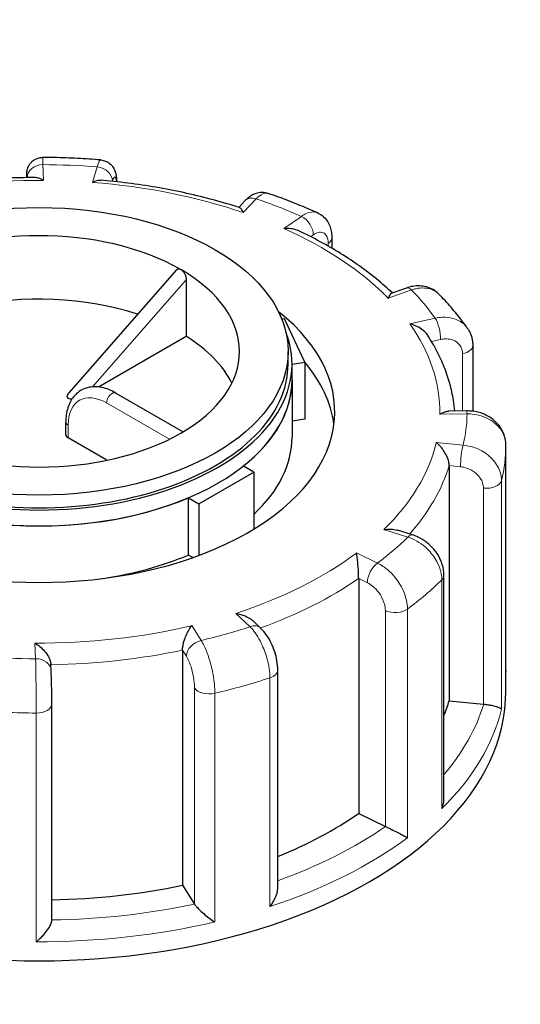
# Model space of a CAD drawing. Units: millimetres. Extents: x 0 to 14700, y 0 to 10395.
# Drawn here: x 3304 to 3368, y 4755 to 4882 of the extents above; entities that cross this region are included whole.
import ezdxf

# ---------------------------------------------------------------- set-up
doc = ezdxf.new("R2010")
doc.units = ezdxf.units.MM
doc.header["$LTSCALE"] = 35
doc.layers.add('Sichtbar (ISO)', color=7, linetype='Continuous', lineweight=25)
doc.layers.add('Tangential', color=7, linetype='Continuous', lineweight=9, true_color=0xbfbfbf)

msp = doc.modelspace()

# ---------------------------------------------------------------- linework, layer by layer
at = {"layer": 'Sichtbar (ISO)'}
for p, q in [((3332.54, 4858.35), (3331.75, 4857.51)), ((3343.71, 4853.6), (3343.71, 4852.26)), ((3323.73, 4849.48), (3309.89, 4833.69)), ((3325, 4848.2), (3325, 4840.94)), ((3353.29, 4847.15), (3351.42, 4846.49)), ((3337.64, 4843.2), (3337.28, 4843.15)), ((3340.23, 4837.63), (3337.64, 4843.2)), ((3325, 4840.94), (3313.72, 4834.43)), ((3361.83, 4839.77), (3361.83, 4831.31)), ((3338.09, 4837.38), (3338.09, 4839.01)), ((3338.59, 4837.38), (3340.23, 4837.63)), ((3338.59, 4835.34), (3338.59, 4837.38)), ((3340.23, 4837.63), (3340.23, 4830.28)), ((3338.59, 4835.34), (3338.59, 4827.99)), ((3315.96, 4833.65), (3324.59, 4828.67)), ((3361.06, 4831.35), (3358.75, 4831.31)), ((3309.51, 4828.29), (3309.51, 4829.93)), ((3340.23, 4830.28), (3338.59, 4830.03)), ((3314.78, 4825.01), (3309.81, 4827.89)), ((3366.09, 4797.57), (3366.09, 4826.95)), ((3326.6, 4819.41), (3333.67, 4823.5)), ((3333.67, 4823.5), (3332.34, 4824.27)), ((3333.67, 4823.5), (3333.67, 4816.16)), ((3358.8, 4824.33), (3358.8, 4794.12)), ((3325.27, 4820.18), (3326.6, 4819.41)), ((3325.27, 4812.84), (3325.27, 4820.18)), ((3326.6, 4819.41), (3326.6, 4812.78)), ((3354.09, 4815.42), (3352.14, 4816.03)), ((3325.84, 4812.51), (3325.27, 4812.84)), ((3347.16, 4809.82), (3347.16, 4779.61)), ((3358.13, 4781.66), (3358.13, 4810.24)), ((3334.56, 4803.45), (3333.58, 4804.36)), ((3324.51, 4800.62), (3324.51, 4770.41)), ((3307.63, 4797.96), (3307.58, 4798.81)), ((3336.76, 4770.07), (3336.76, 4798.06)), ((3366.09, 4795.33), (3366.09, 4797.78)), ((3307.71, 4765.92), (3307.71, 4793.69)), ((3358.8, 4794.12), (3363.2, 4793.68)), ((3347.16, 4779.61), (3350.59, 4777.96)), ((3324.51, 4770.41), (3326.05, 4767.99))]:
    msp.add_line(p, q, dxfattribs=at)
msp.add_ellipse((3306.09, 4839.01), major_axis=(32, 0), ratio=0.57735, dxfattribs=at)
for centre, major_axis, ratio, start_param, end_param in [((3306.09, 4839.01), (-25.75, 0), 0.57735, 3.932008, 5.497787), ((3325.9, 4850.45), (-1.74, -0.8), 0.359911, 0.119311, 0.378422), ((3306.09, 4839.01), (25.75, 0), 0.57735, 5.497787, 7.063566), ((3306.09, 4830.85), (-25.75, 0), 0.57735, 4.198915, 5.081426), ((3306.09, 4831.25), (-38, 0), 0.57735, 5.654462, 10.053502), ((3306.09, 4837.38), (-32.5, 0), 0.57735, 6.062466, 9.645497), ((3306.09, 4830.85), (25.75, 0), 0.57735, 0.278178, 0.746553), ((3306.09, 4837.38), (-32, 0), 0.57735, 0, 3.141593), ((3306.09, 4827.99), (38, 0), 0.57735, 0.074501, 0.454901), ((3306.09, 4835.34), (32.5, 0), 0.57735, 3.141593, 6.283185), ((3306.09, 4835.34), (32.5, 0), 0.57735, 5.652247, 6.283185), ((3311.42, 4833.92), (-1.74, -0.8), 0.359911, 5.603308, 7.007875), ((3306.09, 4839.01), (25.75, 0), 0.57735, 3.932008, 5.497787), ((3310.51, 4828.29), (-1, 0), 0.57735, 0, 0.785398), ((3306.09, 4827.99), (32.5, 0), 0.57735, 5.725586, 6.283185), ((3306.09, 4835.34), (-32.5, 0), 0.57735, 1.463457, 2.201735), ((3306.09, 4827.99), (-32.5, 0), 0.57735, 1.826394, 2.201735), ((3306.09, 4795.33), (-60, 0), 0.57735, 0, 3.141593), ((3306.09, 4799.41), (53.5, 0), 0.57735, 6.048785, 6.110991), ((3363.55, 4794.81), (2, 0), 0.57735, 4.540195, 4.557442), ((3306.09, 4799.41), (53.5, 0), 0.57735, 5.322832, 5.587393), ((3351.87, 4778.84), (2, 0), 0.57735, 4.016596, 4.033844), ((3306.09, 4799.41), (53.5, 0), 0.57735, 4.742622, 5.063794), ((3327.92, 4768.39), (-2, 0), 0.57735, 0.351405, 0.368652)]:
    msp.add_ellipse(centre, major_axis=major_axis, ratio=ratio, start_param=start_param, end_param=end_param, dxfattribs=at)
for points, knots in [([(3304.48, 4861.34), (3304.48, 4861.39), (3304.48, 4861.44), (3304.49, 4861.6), (3304.49, 4861.7), (3304.5, 4861.88), (3304.5, 4861.96), (3304.51, 4862.11), (3304.52, 4862.16), (3304.54, 4862.29), (3304.55, 4862.35), (3304.62, 4862.57), (3304.64, 4862.69), (3304.85, 4863.04), (3304.92, 4863.15), (3305.11, 4863.35), (3305.2, 4863.44), (3305.48, 4863.65), (3305.72, 4863.79), (3306.18, 4863.9), (3306.35, 4863.92), (3306.52, 4863.92)], [0.0914844, 0.0914844, 0.0914844, 0.0914844, 0.1146489, 0.1146489, 0.1719733, 0.1719733, 0.2292977, 0.2292977, 0.2496526, 0.2496526, 0.2644166, 0.2644166, 0.2755964, 0.2755964, 0.2792405, 0.2792405, 0.2815407, 0.2815407, 0.2848658, 0.2848658, 0.2866222, 0.2866222, 0.2866222, 0.2866222]), ([(3314, 4863.61), (3313.5, 4863.65), (3313.01, 4863.69), (3312.01, 4863.75), (3311.51, 4863.78), (3310.52, 4863.83), (3310.02, 4863.85), (3309.02, 4863.88), (3308.52, 4863.9), (3307.52, 4863.92), (3307.02, 4863.92), (3306.52, 4863.92)], [5.2212209, 5.2212209, 5.2212209, 5.2212209, 5.2471346, 5.2471346, 5.2730484, 5.2730484, 5.2989621, 5.2989621, 5.3248759, 5.3248759, 5.3507896, 5.3507896, 5.3507896, 5.3507896]), ([(3314, 4863.61), (3314.22, 4863.59), (3314.44, 4863.54), (3314.84, 4863.37), (3315.01, 4863.26), (3315.32, 4863.01), (3315.43, 4862.87), (3315.64, 4862.58), (3315.71, 4862.44), (3315.85, 4862.14), (3315.89, 4862), (3315.96, 4861.68), (3315.99, 4861.52), (3316.02, 4861.2), (3316.04, 4861.04), (3316.05, 4860.85), (3316.05, 4860.83), (3316.05, 4860.81)], [0.1860722, 0.1860722, 0.1860722, 0.1860722, 0.1997865, 0.1997865, 0.2146958, 0.2146958, 0.2336733, 0.2336733, 0.2600112, 0.2600112, 0.2998585, 0.2998585, 0.3569182, 0.3569182, 0.4139779, 0.4139779, 0.4210242, 0.4210242, 0.4210242, 0.4210242]), ([(3305.47, 4861.35), (3304.23, 4861.34), (3302.98, 4861.31), (3300.5, 4861.19), (3299.26, 4861.11), (3296.8, 4860.89), (3295.58, 4860.75), (3293.15, 4860.43), (3291.94, 4860.24), (3289.56, 4859.83), (3288.38, 4859.59), (3287.21, 4859.33)], [5.369997, 5.369997, 5.369997, 5.369997, 5.4409179, 5.4409179, 5.5118388, 5.5118388, 5.5827597, 5.5827597, 5.6536806, 5.6536806, 5.7246015, 5.7246015, 5.7246015, 5.7246015]), ([(3306.66, 4860.99), (3306.66, 4860.99), (3306.65, 4860.99), (3306.43, 4861.11), (3306.22, 4861.21), (3305.82, 4861.32), (3305.64, 4861.35), (3305.47, 4861.35)], [-0.7717538, -0.7717538, -0.7717538, -0.7717538, -0.7708423, -0.7708423, -0.6793693, -0.6793693, -0.6008918, -0.6008918, -0.6008918, -0.6008918]), ([(3314.29, 4860.98), (3314.1, 4861), (3313.89, 4860.99), (3313.44, 4860.91), (3313.19, 4860.83), (3312.95, 4860.73), (3312.94, 4860.72), (3312.94, 4860.72)], [-0.1714494, -0.1714494, -0.1714494, -0.1714494, -0.091473, -0.091473, 0, 0, 0.0009115, 0.0009115, 0.0009115, 0.0009115]), ([(3331.84, 4857.48), (3330.75, 4857.83), (3329.64, 4858.16), (3327.38, 4858.77), (3326.24, 4859.05), (3323.91, 4859.57), (3322.74, 4859.8), (3320.36, 4860.23), (3319.16, 4860.41), (3316.74, 4860.73), (3315.52, 4860.87), (3314.29, 4860.98)], [4.8484049, 4.8484049, 4.8484049, 4.8484049, 4.9190917, 4.9190917, 4.9897785, 4.9897785, 5.0604654, 5.0604654, 5.1311522, 5.1311522, 5.201839, 5.201839, 5.201839, 5.201839]), ([(3335.54, 4859.29), (3335.27, 4859.38), (3334.99, 4859.42), (3334.45, 4859.42), (3334.19, 4859.37), (3333.75, 4859.23), (3333.55, 4859.14), (3333.21, 4858.94), (3333.06, 4858.83), (3332.78, 4858.6), (3332.66, 4858.48), (3332.54, 4858.35), (3332.54, 4858.35), (3332.54, 4858.35)], [0.2652253, 0.2652253, 0.2652253, 0.2652253, 0.3059651, 0.3059651, 0.3471942, 0.3471942, 0.3884233, 0.3884233, 0.4296524, 0.4296524, 0.4708815, 0.4708815, 0.4713708, 0.4713708, 0.4713708, 0.4713708]), ([(3341.89, 4856.8), (3341.49, 4856.99), (3341.08, 4857.17), (3340.25, 4857.52), (3339.83, 4857.69), (3338.99, 4858.03), (3338.57, 4858.19), (3337.72, 4858.52), (3337.29, 4858.68), (3336.42, 4858.99), (3335.98, 4859.14), (3335.54, 4859.29)], [4.6974622, 4.6974622, 4.6974622, 4.6974622, 4.723429, 4.723429, 4.7493958, 4.7493958, 4.7753626, 4.7753626, 4.8013295, 4.8013295, 4.8272963, 4.8272963, 4.8272963, 4.8272963]), ([(3332.33, 4856.84), (3332.33, 4856.84), (3332.33, 4856.84), (3332.25, 4857.01), (3332.16, 4857.16), (3332.01, 4857.37), (3331.93, 4857.44), (3331.85, 4857.47), (3331.85, 4857.47), (3331.84, 4857.48)], [-0.7717538, -0.7717538, -0.7717538, -0.7717538, -0.7708423, -0.7708423, -0.6793693, -0.6793693, -0.5928787, -0.5928787, -0.5840382, -0.5840382, -0.5840382, -0.5840382]), ([(3341.89, 4856.8), (3342.17, 4856.68), (3342.42, 4856.51), (3342.86, 4856.12), (3343.03, 4855.9), (3343.32, 4855.44), (3343.42, 4855.21), (3343.58, 4854.74), (3343.63, 4854.51), (3343.7, 4854.05), (3343.71, 4853.82), (3343.71, 4853.6)], [0.2192148, 0.2192148, 0.2192148, 0.2192148, 0.269646, 0.269646, 0.3200772, 0.3200772, 0.3705084, 0.3705084, 0.4209396, 0.4209396, 0.4713708, 0.4713708, 0.4713708, 0.4713708]), ([(3339.47, 4854.49), (3339.4, 4854.52), (3339.33, 4854.55), (3339.01, 4854.67), (3338.74, 4854.73), (3338.16, 4854.81), (3337.86, 4854.82), (3337.55, 4854.8), (3337.55, 4854.8), (3337.55, 4854.8)], [-0.2015784, -0.2015784, -0.2015784, -0.2015784, -0.1779636, -0.1779636, -0.091473, -0.091473, 0, 0, 0.0009115, 0.0009115, 0.0009115, 0.0009115]), ([(3351.49, 4846.51), (3350.85, 4847.11), (3350.19, 4847.7), (3348.78, 4848.86), (3348.03, 4849.43), (3346.47, 4850.53), (3345.66, 4851.07), (3343.99, 4852.11), (3343.12, 4852.61), (3341.33, 4853.58), (3340.41, 4854.04), (3339.47, 4854.49)], [4.3333029, 4.3333029, 4.3333029, 4.3333029, 4.4002059, 4.4002059, 4.4688326, 4.4688326, 4.5374593, 4.5374593, 4.606086, 4.606086, 4.6747127, 4.6747127, 4.6747127, 4.6747127]), ([(3323.73, 4849.48), (3323.75, 4849.51), (3323.77, 4849.53), (3323.86, 4849.59), (3323.94, 4849.62), (3324.09, 4849.61), (3324.15, 4849.6), (3324.21, 4849.58)], [0.06743999, 0.06743999, 0.06743999, 0.06743999, 0.08250564, 0.08250564, 0.12123379, 0.12123379, 0.14720005, 0.14720005, 0.14720005, 0.14720005]), ([(3324.39, 4849.47), (3324.45, 4849.42), (3324.51, 4849.37), (3324.65, 4849.21), (3324.73, 4849.1), (3324.85, 4848.86), (3324.91, 4848.72), (3324.98, 4848.45), (3325, 4848.31), (3325, 4848.2)], [0.4900629, 0.4900629, 0.4900629, 0.4900629, 0.5148327, 0.5148327, 0.5523485, 0.5523485, 0.594807, 0.594807, 0.6372656, 0.6372656, 0.6372656, 0.6372656]), ([(3357.48, 4846.36), (3357.26, 4846.59), (3357, 4846.79), (3356.45, 4847.1), (3356.16, 4847.22), (3355.57, 4847.37), (3355.28, 4847.41), (3354.69, 4847.43), (3354.4, 4847.41), (3353.83, 4847.32), (3353.55, 4847.24), (3353.29, 4847.15)], [0.1829412, 0.1829412, 0.1829412, 0.1829412, 0.2406271, 0.2406271, 0.298313, 0.298313, 0.355999, 0.355999, 0.4136849, 0.4136849, 0.4713708, 0.4713708, 0.4713708, 0.4713708]), ([(3350.97, 4845.84), (3350.97, 4845.84), (3350.98, 4845.84), (3351.05, 4846.01), (3351.13, 4846.16), (3351.27, 4846.37), (3351.34, 4846.44), (3351.41, 4846.48), (3351.41, 4846.48), (3351.42, 4846.49)], [-0.7717538, -0.7717538, -0.7717538, -0.7717538, -0.7708423, -0.7708423, -0.6793693, -0.6793693, -0.5928786, -0.5928786, -0.5809813, -0.5809813, -0.5809813, -0.5809813]), ([(3361.13, 4842.01), (3360.92, 4842.31), (3360.7, 4842.61), (3360.25, 4843.21), (3360.01, 4843.51), (3359.54, 4844.09), (3359.29, 4844.38), (3358.79, 4844.96), (3358.54, 4845.24), (3358.02, 4845.81), (3357.75, 4846.09), (3357.48, 4846.36)], [4.1734697, 4.1734697, 4.1734697, 4.1734697, 4.1995834, 4.1995834, 4.2256972, 4.2256972, 4.251811, 4.251811, 4.2779247, 4.2779247, 4.3040385, 4.3040385, 4.3040385, 4.3040385]), ([(3356.06, 4841.04), (3356.02, 4841.11), (3355.97, 4841.18), (3355.74, 4841.46), (3355.53, 4841.66), (3355.07, 4842), (3354.82, 4842.14), (3354.29, 4842.39), (3354.01, 4842.49), (3353.73, 4842.56), (3353.73, 4842.56), (3353.72, 4842.56)], [-0.2896223, -0.2896223, -0.2896223, -0.2896223, -0.2640978, -0.2640978, -0.1779636, -0.1779636, -0.091473, -0.091473, 0, 0, 0.0009115, 0.0009115, 0.0009115, 0.0009115]), ([(3359.52, 4831.33), (3359.48, 4831.79), (3359.42, 4832.25), (3359.23, 4833.43), (3359.07, 4834.15), (3358.68, 4835.57), (3358.44, 4836.27), (3357.89, 4837.67), (3357.58, 4838.35), (3356.87, 4839.71), (3356.48, 4840.38), (3356.06, 4841.04)], [3.8387774, 3.8387774, 3.8387774, 3.8387774, 3.8807046, 3.8807046, 3.9461842, 3.9461842, 4.0116638, 4.0116638, 4.0771434, 4.0771434, 4.1426229, 4.1426229, 4.1426229, 4.1426229]), ([(3361.13, 4842.01), (3361.23, 4841.88), (3361.31, 4841.74), (3361.46, 4841.46), (3361.52, 4841.31), (3361.64, 4841.01), (3361.68, 4840.86), (3361.76, 4840.55), (3361.78, 4840.4), (3361.82, 4840.09), (3361.83, 4839.93), (3361.83, 4839.77)], [0.3245564, 0.3245564, 0.3245564, 0.3245564, 0.3539193, 0.3539193, 0.3832822, 0.3832822, 0.412645, 0.412645, 0.4420079, 0.4420079, 0.4713708, 0.4713708, 0.4713708, 0.4713708]), ([(3315.96, 4833.65), (3315.37, 4833.99), (3314.75, 4834.24), (3313.51, 4834.49), (3312.89, 4834.49), (3311.8, 4834.21), (3311.33, 4833.96), (3310.55, 4833.28), (3310.24, 4832.86), (3309.76, 4831.85), (3309.61, 4831.24), (3309.52, 4830.38), (3309.51, 4830.15), (3309.51, 4829.93)], [0, 0, 0, 0, 0.314159, 0.314159, 0.628319, 0.628319, 0.897997, 0.897997, 1.163069, 1.163069, 1.467405, 1.467405, 1.570796, 1.570796, 1.570796, 1.570796]), ([(3357.59, 4830.93), (3357.59, 4830.93), (3357.6, 4830.93), (3357.81, 4831.06), (3358.03, 4831.16), (3358.41, 4831.28), (3358.58, 4831.31), (3358.75, 4831.31)], [-0.7717538, -0.7717538, -0.7717538, -0.7717538, -0.7708423, -0.7708423, -0.6793693, -0.6793693, -0.6008527, -0.6008527, -0.6008527, -0.6008527]), ([(3366.09, 4826.95), (3366.09, 4827.4), (3366.01, 4827.86), (3365.71, 4828.71), (3365.49, 4829.12), (3364.91, 4829.86), (3364.56, 4830.18), (3363.76, 4830.73), (3363.31, 4830.94), (3362.38, 4831.24), (3361.9, 4831.32), (3361.3, 4831.35), (3361.18, 4831.35), (3361.06, 4831.35)], [0, 0, 0, 0, 0.0831161, 0.0831161, 0.1681753, 0.1681753, 0.2596409, 0.2596409, 0.3539151, 0.3539151, 0.4481892, 0.4481892, 0.4713708, 0.4713708, 0.4713708, 0.4713708]), ([(3358.8, 4824.33), (3358.8, 4824.48), (3358.78, 4824.65), (3358.7, 4825.02), (3358.63, 4825.22), (3358.43, 4825.68), (3358.3, 4825.93), (3358, 4826.39), (3357.84, 4826.6), (3357.5, 4826.98), (3357.32, 4827.15), (3357.14, 4827.3), (3357.14, 4827.3), (3357.14, 4827.3)], [-0.3854211, -0.3854211, -0.3854211, -0.3854211, -0.3287524, -0.3287524, -0.2640978, -0.2640978, -0.1779636, -0.1779636, -0.091473, -0.091473, 0, 0, 0.0009115, 0.0009115, 0.0009115, 0.0009115]), ([(3350.41, 4816.11), (3350.41, 4816.11), (3350.42, 4816.11), (3350.71, 4816.15), (3351.01, 4816.17), (3351.56, 4816.15), (3351.83, 4816.12), (3352.09, 4816.04), (3352.12, 4816.04), (3352.14, 4816.03)], [-0.7717538, -0.7717538, -0.7717538, -0.7717538, -0.7708423, -0.7708423, -0.6793693, -0.6793693, -0.5928787, -0.5928787, -0.5850017, -0.5850017, -0.5850017, -0.5850017]), ([(3358.13, 4810.24), (3358.13, 4810.72), (3358.05, 4811.18), (3357.77, 4812.08), (3357.57, 4812.5), (3357.08, 4813.29), (3356.78, 4813.65), (3356.12, 4814.3), (3355.75, 4814.59), (3354.96, 4815.08), (3354.54, 4815.28), (3354.09, 4815.42), (3354.09, 4815.42), (3354.09, 4815.42)], [0, 0, 0, 0, 0.0937535, 0.0937535, 0.1880277, 0.1880277, 0.2823019, 0.2823019, 0.376576, 0.376576, 0.4708502, 0.4708502, 0.4713708, 0.4713708, 0.4713708, 0.4713708]), ([(3347.16, 4809.82), (3347.16, 4809.97), (3347.15, 4810.14), (3347.14, 4810.53), (3347.13, 4810.75), (3347.1, 4811.24), (3347.08, 4811.52), (3347.03, 4812.03), (3347, 4812.27), (3346.94, 4812.71), (3346.91, 4812.91), (3346.88, 4813.09), (3346.88, 4813.09), (3346.88, 4813.1)], [-0.3854211, -0.3854211, -0.3854211, -0.3854211, -0.3287524, -0.3287524, -0.2640978, -0.2640978, -0.1779636, -0.1779636, -0.091473, -0.091473, 0, 0, 0.0009115, 0.0009115, 0.0009115, 0.0009115]), ([(3331.35, 4805.34), (3331.36, 4805.34), (3331.36, 4805.34), (3331.66, 4805.3), (3331.96, 4805.22), (3332.52, 4805.03), (3332.78, 4804.91), (3333.23, 4804.65), (3333.42, 4804.51), (3333.58, 4804.36)], [-0.7717538, -0.7717538, -0.7717538, -0.7717538, -0.7708423, -0.7708423, -0.6793693, -0.6793693, -0.5928787, -0.5928787, -0.5223266, -0.5223266, -0.5223266, -0.5223266]), ([(3324.51, 4800.62), (3324.51, 4800.77), (3324.53, 4800.94), (3324.59, 4801.32), (3324.64, 4801.53), (3324.78, 4802.01), (3324.88, 4802.27), (3325.09, 4802.76), (3325.2, 4802.98), (3325.43, 4803.4), (3325.56, 4803.59), (3325.68, 4803.75), (3325.68, 4803.75), (3325.69, 4803.76)], [-0.3854211, -0.3854211, -0.3854211, -0.3854211, -0.3287524, -0.3287524, -0.2640978, -0.2640978, -0.1779636, -0.1779636, -0.091473, -0.091473, 0, 0, 0.0009115, 0.0009115, 0.0009115, 0.0009115]), ([(3336.76, 4798.06), (3336.76, 4798.45), (3336.72, 4798.84), (3336.59, 4799.63), (3336.49, 4800.02), (3336.24, 4800.78), (3336.09, 4801.16), (3335.74, 4801.88), (3335.54, 4802.23), (3335.1, 4802.87), (3334.85, 4803.17), (3334.56, 4803.45)], [0, 0, 0, 0, 0.0942742, 0.0942742, 0.1885483, 0.1885483, 0.2828225, 0.2828225, 0.3770967, 0.3770967, 0.4713708, 0.4713708, 0.4713708, 0.4713708]), ([(3305.53, 4801.52), (3305.53, 4801.52), (3305.53, 4801.52), (3305.75, 4801.39), (3305.97, 4801.24), (3306.39, 4800.9), (3306.59, 4800.71), (3306.95, 4800.29), (3307.12, 4800.05), (3307.37, 4799.62), (3307.45, 4799.42), (3307.55, 4799.08), (3307.58, 4798.94), (3307.58, 4798.81)], [-0.7717538, -0.7717538, -0.7717538, -0.7717538, -0.7708423, -0.7708423, -0.6793693, -0.6793693, -0.5928787, -0.5928787, -0.5067445, -0.5067445, -0.4420899, -0.4420899, -0.3934058, -0.3934058, -0.3934058, -0.3934058]), ([(3307.71, 4793.69), (3307.71, 4793.95), (3307.71, 4794.24), (3307.7, 4794.85), (3307.7, 4795.17), (3307.69, 4795.81), (3307.68, 4796.13), (3307.67, 4796.73), (3307.66, 4797.02), (3307.64, 4797.54), (3307.63, 4797.77), (3307.63, 4797.96)], [0, 0, 0, 0, 0.0942742, 0.0942742, 0.1885483, 0.1885483, 0.2828225, 0.2828225, 0.3770967, 0.3770967, 0.4713708, 0.4713708, 0.4713708, 0.4713708]), ([(3366.09, 4797.55), (3366.09, 4797.55), (3366.09, 4797.55), (3366.09, 4797.56), (3366.09, 4797.56), (3366.09, 4797.57)], [-0.000901586, -0.000901586, -0.000901586, -0.000901586, 0, 0, 0.000949513, 0.000949513, 0.000949513, 0.000949513]), ([(3363.24, 4793.67), (3363.42, 4793.66), (3363.61, 4793.63), (3363.99, 4793.57), (3364.19, 4793.54), (3364.59, 4793.45), (3364.79, 4793.39), (3365.11, 4793.29), (3365.24, 4793.23), (3365.43, 4793.13), (3365.5, 4793.07), (3365.53, 4793.02), (3365.53, 4793.02), (3365.53, 4793.02)], [0, 0, 0, 0, 0.0562527, 0.0562527, 0.1208313, 0.1208313, 0.2068288, 0.2068288, 0.2922034, 0.2922034, 0.3818588, 0.3818588, 0.3827517, 0.3827517, 0.3827517, 0.3827517]), ([(3357.86, 4780.26), (3357.86, 4780.26), (3357.86, 4780.26), (3357.97, 4780.54), (3358.04, 4780.83), (3358.12, 4781.3), (3358.13, 4781.48), (3358.13, 4781.66)], [-0.0009016, -0.0009016, -0.0009016, -0.0009016, 0, 0, 0.0889479, 0.0889479, 0.1444645, 0.1444645, 0.1444645, 0.1444645]), ([(3350.61, 4777.95), (3350.76, 4777.88), (3350.92, 4777.8), (3351.28, 4777.63), (3351.47, 4777.53), (3351.91, 4777.31), (3352.15, 4777.19), (3352.59, 4776.96), (3352.79, 4776.86), (3353.15, 4776.67), (3353.31, 4776.58), (3353.44, 4776.5), (3353.44, 4776.5), (3353.45, 4776.5)], [0, 0, 0, 0, 0.0562527, 0.0562527, 0.1208313, 0.1208313, 0.2068288, 0.2068288, 0.2922034, 0.2922034, 0.3818588, 0.3818588, 0.3827517, 0.3827517, 0.3827517, 0.3827517]), ([(3335.75, 4767.66), (3335.75, 4767.67), (3335.75, 4767.67), (3335.94, 4767.9), (3336.11, 4768.15), (3336.39, 4768.65), (3336.51, 4768.91), (3336.69, 4769.44), (3336.75, 4769.72), (3336.76, 4770.01), (3336.76, 4770.04), (3336.76, 4770.07)], [-0.0009016, -0.0009016, -0.0009016, -0.0009016, 0, 0, 0.0889479, 0.0889479, 0.1737849, 0.1737849, 0.2614374, 0.2614374, 0.2726339, 0.2726339, 0.2726339, 0.2726339]), ([(3326.06, 4767.97), (3326.13, 4767.87), (3326.22, 4767.75), (3326.45, 4767.49), (3326.6, 4767.34), (3326.96, 4767), (3327.18, 4766.8), (3327.61, 4766.44), (3327.83, 4766.27), (3328.26, 4765.96), (3328.47, 4765.81), (3328.67, 4765.69), (3328.68, 4765.68), (3328.68, 4765.68)], [0, 0, 0, 0, 0.0562527, 0.0562527, 0.1208313, 0.1208313, 0.2068288, 0.2068288, 0.2922034, 0.2922034, 0.3818588, 0.3818588, 0.3827517, 0.3827517, 0.3827517, 0.3827517]), ([(3305.7, 4763.14), (3305.7, 4763.14), (3305.7, 4763.14), (3305.92, 4763.31), (3306.13, 4763.5), (3306.53, 4763.9), (3306.72, 4764.11), (3307.08, 4764.56), (3307.25, 4764.79), (3307.5, 4765.21), (3307.58, 4765.38), (3307.69, 4765.69), (3307.71, 4765.82), (3307.71, 4765.92)], [-0.0009016, -0.0009016, -0.0009016, -0.0009016, 0, 0, 0.0889479, 0.0889479, 0.1737849, 0.1737849, 0.2614374, 0.2614374, 0.3270639, 0.3270639, 0.3833848, 0.3833848, 0.3833848, 0.3833848])]:
    msp.add_open_spline(points, degree=3, knots=knots, dxfattribs=at)
msp.add_open_spline([(3366.09, 4798.01), (3366.09, 4797.93), (3366.09, 4797.85), (3366.09, 4797.78)], degree=3, dxfattribs=at)
at = {"layer": 'Tangential'}
for p, q in [((3306.66, 4860.99), (3306.56, 4863.01)), ((3313.54, 4862.72), (3312.94, 4860.72)), ((3304.56, 4861.34), (3304.56, 4861.34)), ((3315.51, 4860.86), (3315.51, 4860.88)), ((3332.33, 4856.84), (3334, 4858.62)), ((3339.79, 4856.35), (3337.55, 4854.8)), ((3340.99, 4853.74), (3341.33, 4853.98)), ((3343.25, 4852.86), (3343.25, 4852.53)), ((3312.95, 4834.45), (3325, 4848.2)), ((3350.97, 4845.84), (3353.96, 4846.9)), ((3357.01, 4843.26), (3353.72, 4842.56)), ((3356.52, 4840.29), (3357.7, 4840.54)), ((3360.52, 4838.69), (3360.52, 4831.34)), ((3314.76, 4832.38), (3322.83, 4827.71)), ((3357.59, 4830.93), (3361.09, 4830.98)), ((3309.81, 4827.89), (3309.81, 4829.52)), ((3360.59, 4826.95), (3357.14, 4827.3)), ((3366.09, 4826.94), (3366.09, 4797.55)), ((3358.8, 4824.33), (3360.25, 4824.18)), ((3365.53, 4793.02), (3365.53, 4822.42)), ((3363.2, 4821.44), (3363.2, 4793.68)), ((3350.41, 4816.11), (3353.49, 4815.14)), ((3349.56, 4811.8), (3346.88, 4813.1)), ((3347.16, 4809.82), (3348.28, 4809.28)), ((3357.86, 4809.65), (3357.86, 4780.26)), ((3350.59, 4805.72), (3350.59, 4777.96)), ((3353.45, 4776.5), (3353.45, 4805.9)), ((3331.35, 4805.34), (3333.19, 4803.62)), ((3326.89, 4801.86), (3325.69, 4803.76)), ((3305.53, 4801.52), (3305.63, 4799.5)), ((3324.51, 4800.62), (3325.01, 4799.83)), ((3335.75, 4797.06), (3335.75, 4767.66)), ((3326.05, 4795.75), (3326.05, 4767.99)), ((3328.68, 4765.68), (3328.68, 4795.08)), ((3305.7, 4792.53), (3305.7, 4763.14))]:
    msp.add_line(p, q, dxfattribs=at)
for centre, major_axis, ratio, start_param, end_param in [((3306.09, 4791.82), (220, 0), 0.57735, 3.926991, 7.068583), ((3306.56, 4861.37), (-2, -0.1), 0.816179, 4.672973, 6.243769), ((3306.09, 4831.25), (-55, 0), 0.57735, 4.576567, 4.703907), ((3313.54, 4861.08), (1.92, -0.58), 0.804422, 0.237735, 1.808531), ((3306.09, 4831.25), (51.5, 0), 0.57735, 1.559841, 1.961046), ((3306.09, 4831.25), (51.5, 0), 0.57735, 1.036242, 1.437447), ((3334, 4856.98), (-1.46, 1.37), 0.718216, 5.304542, 6.283185), ((3306.09, 4831.25), (-55, 0), 0.57735, 4.052968, 4.180308), ((3339.79, 4854.72), (-1.14, 1.65), 0.626699, 3.877989, 5.448785), ((3306.09, 4831.25), (51.5, 0), 0.57735, 0.512644, 0.913848), ((3341.71, 4853.6), (2, 0), 0.57735, 5.587393, 6.283185), ((3353.96, 4845.26), (-0.67, 1.88), 0.427808, 5.590308, 6.283185), ((3306.09, 4831.25), (55, 0), 0.57735, 0.387777, 0.515117), ((3306.09, 4831.25), (51.5, 0), 0.57735, 6.27223, 6.673435), ((3357.01, 4841.63), (-0.41, 1.96), 0.281052, 4.066887, 5.637684), ((3359.83, 4839.77), (2, 0), 0.57735, 5.063794, 6.283185), ((3315.46, 4832.78), (0.5, 0.866), 0.57735, 0, 2.356194), ((3314.76, 4826.66), (-3.5, 6.06), 0.57735, 5.497787, 7.068583), ((3306.09, 4831.25), (55, 0), 0.57735, 6.147363, 6.274703), ((3361.09, 4829.35), (-0.03, 2), 0.022769, 5.667522, 6.283185), ((3310.51, 4829.93), (-1, 0), 0.57735, 0, 0.785398), ((3306.09, 4831.25), (51.5, 0), 0.57735, 5.748631, 6.149836), ((3360.59, 4825.32), (0.2, 1.99), 0.139902, 0.622521, 2.193317), ((3306.09, 4827.17), (60, 0), 0.57735, 6.145481, 6.276585), ((3364.09, 4826.95), (2, 0), 0.57735, 6.276585, 6.283185), ((3306.09, 4829.62), (53.5, 0), 0.57735, 5.809762, 6.110991), ((3363.55, 4822.57), (2, 0), 0.57735, 4.540195, 6.145481), ((3306.09, 4831.25), (55, 0), 0.57735, 5.623764, 5.751104), ((3353.49, 4813.51), (0.6, 1.91), 0.388371, 0, 0.677094), ((3306.09, 4831.25), (-51.5, 0), 0.57735, 2.08344, 2.484645), ((3349.56, 4810.17), (0.87, 1.8), 0.523369, 0.744436, 2.315232), ((3306.09, 4829.62), (53.5, 0), 0.57735, 5.273022, 5.587393), ((3306.09, 4827.17), (60, 0), 0.57735, 5.621882, 5.752986), ((3356.13, 4810.24), (2, 0), 0.57735, 5.752986, 6.283185), ((3351.87, 4806.61), (2, 0), 0.57735, 4.016596, 5.621882), ((3306.09, 4831.25), (-51.5, 0), 0.57735, 1.559841, 1.961046), ((3306.09, 4831.25), (55, 0), 0.57735, 5.100166, 5.227506), ((3333.19, 4801.99), (1.37, 1.46), 0.695447, 0, 0.93309), ((3326.89, 4800.22), (1.69, 1.07), 0.766601, 1.117767, 2.688563), ((3306.09, 4829.62), (53.5, 0), 0.57735, 4.740308, 5.063794), ((3306.09, 4831.25), (55, 0), 0.57735, 4.576567, 4.703907), ((3305.63, 4797.87), (2, 0.1), 0.816179, 0, 1.53138), ((3334.76, 4798.06), (2, 0), 0.57735, 5.229388, 6.283185), ((3306.09, 4827.17), (60, 0), 0.57735, 5.098283, 5.229388), ((3306.09, 4797.78), (60, 0), 0.57735, 6.276585, 6.283185), ((3327.92, 4796.15), (-2, 0), 0.57735, 0.351405, 1.956691), ((3305.71, 4793.69), (2, 0), 0.57735, 4.705789, 6.283185), ((3306.09, 4797.78), (60, 0), 0.57735, 5.752986, 6.145481), ((3306.09, 4799.41), (58, 0), 0.57735, 5.825753, 6.110997), ((3306.09, 4827.17), (60, 0), 0.57735, 4.574685, 4.705789), ((3306.09, 4799.41), (-58, 0), 0.57735, 2.127931, 2.445805), ((3306.09, 4797.78), (60, 0), 0.57735, 5.229388, 5.621882), ((3306.09, 4775.49), (240, 0), 0.57735, 3.926991, 6.283185), ((3306.09, 4799.41), (-58, 0), 0.57735, 1.598683, 1.922206), ((3306.09, 4797.78), (60, 0), 0.57735, 4.705789, 5.098283)]:
    msp.add_ellipse(centre, major_axis=major_axis, ratio=ratio, start_param=start_param, end_param=end_param, dxfattribs=at)
for points, knots in [([(3030.27, 5191.87), (3076.8, 5171.21), (3123.34, 5149.84), (3239.04, 5094.66), (3308.25, 5059.82), (3425.56, 4996.85), (3473.98, 4969.7), (3579.48, 4907.51), (3636.34, 4872), (3719.73, 4816.09), (3747.21, 4797.02), (3780.45, 4773), (3786.59, 4768.53), (3792.71, 4764.02)], [-106.602127, -106.602127, -106.602127, -106.602127, -89.143104, -89.143104, -63.08839, -63.08839, -44.571554, -44.571554, -22.285777, -22.285777, -11.142889, -11.142889, -8.607688, -8.607688, -8.607688, -8.607688]), ([(3306.56, 4863.01), (3306.56, 4863.14), (3306.55, 4863.25), (3306.54, 4863.73), (3306.53, 4863.92), (3306.52, 4863.92)], [-0.4713708, -0.4713708, -0.4713708, -0.4713708, -0.4310707, -0.4310707, -0.2866222, -0.2866222, -0.2866222, -0.2866222]), ([(3314, 4863.61), (3313.97, 4863.61), (3313.95, 4863.61), (3313.85, 4863.53), (3313.77, 4863.4), (3313.64, 4863.06), (3313.59, 4862.9), (3313.54, 4862.72)], [-0.1860722, -0.1860722, -0.1860722, -0.1860722, -0.1520699, -0.1520699, -0.0584884, -0.0584884, 0, 0, 0, 0]), ([(3304.48, 4861.34), (3304.48, 4861.44), (3304.49, 4861.52), (3304.49, 4861.77), (3304.5, 4861.87), (3304.52, 4861.91), (3304.54, 4861.79), (3304.55, 4861.49), (3304.56, 4861.42), (3304.56, 4861.34)], [0.1015983, 0.1015983, 0.1015983, 0.1015983, 0.1517855, 0.1517855, 0.2732138, 0.2732138, 0.4310707, 0.4310707, 0.4713708, 0.4713708, 0.4713708, 0.4713708]), ([(3315.51, 4860.88), (3315.55, 4861), (3315.58, 4861.09), (3315.66, 4861.29), (3315.71, 4861.37), (3315.82, 4861.45), (3315.88, 4861.41), (3315.96, 4861.18), (3315.98, 4861.02), (3316, 4860.81)], [0, 0, 0, 0, 0.0584884, 0.0584884, 0.1520699, 0.1520699, 0.2737259, 0.2737259, 0.3779045, 0.3779045, 0.3779045, 0.3779045]), ([(3334, 4858.62), (3334.11, 4858.73), (3334.22, 4858.83), (3334.75, 4859.26), (3335.16, 4859.4), (3335.51, 4859.3), (3335.53, 4859.3), (3335.54, 4859.29)], [-0.4713708, -0.4713708, -0.4713708, -0.4713708, -0.4310688, -0.4310688, -0.2732126, -0.2732126, -0.2652253, -0.2652253, -0.2652253, -0.2652253]), ([(3341.89, 4856.8), (3341.72, 4856.88), (3341.53, 4856.92), (3341.03, 4856.93), (3340.72, 4856.85), (3340.2, 4856.62), (3340, 4856.5), (3339.79, 4856.35)], [-0.2192148, -0.2192148, -0.2192148, -0.2192148, -0.1520716, -0.1520716, -0.0584891, -0.0584891, 0, 0, 0, 0]), ([(3341.33, 4853.98), (3341.45, 4854.06), (3341.58, 4854.13), (3341.89, 4854.27), (3342.08, 4854.32), (3342.49, 4854.31), (3342.69, 4854.23), (3343.05, 4853.88), (3343.19, 4853.56), (3343.24, 4853.07), (3343.25, 4852.97), (3343.25, 4852.86)], [0, 0, 0, 0, 0.0584891, 0.0584891, 0.1520716, 0.1520716, 0.2737289, 0.2737289, 0.4318833, 0.4318833, 0.4713708, 0.4713708, 0.4713708, 0.4713708]), ([(3353.96, 4846.9), (3354.15, 4846.96), (3354.34, 4847.02), (3355.28, 4847.22), (3356, 4847.18), (3356.93, 4846.81), (3357.23, 4846.61), (3357.48, 4846.36)], [-0.4713708, -0.4713708, -0.4713708, -0.4713708, -0.4310701, -0.4310701, -0.2732135, -0.2732135, -0.1829412, -0.1829412, -0.1829412, -0.1829412]), ([(3361.13, 4842.01), (3361.01, 4842.18), (3360.87, 4842.35), (3360.32, 4842.84), (3359.83, 4843.1), (3358.85, 4843.36), (3358.39, 4843.41), (3357.62, 4843.37), (3357.31, 4843.33), (3357.01, 4843.26)], [-0.3245564, -0.3245564, -0.3245564, -0.3245564, -0.2737257, -0.2737257, -0.1520698, -0.1520698, -0.0584884, -0.0584884, 0, 0, 0, 0]), ([(3357.7, 4840.54), (3357.88, 4840.58), (3358.07, 4840.61), (3358.53, 4840.62), (3358.81, 4840.59), (3359.4, 4840.44), (3359.69, 4840.28), (3360.23, 4839.79), (3360.43, 4839.42), (3360.51, 4838.9), (3360.52, 4838.8), (3360.52, 4838.69)], [0, 0, 0, 0, 0.0584884, 0.0584884, 0.1520698, 0.1520698, 0.2737257, 0.2737257, 0.4318783, 0.4318783, 0.4713708, 0.4713708, 0.4713708, 0.4713708]), ([(3361.09, 4830.98), (3361.32, 4830.99), (3361.54, 4830.98), (3362.63, 4830.86), (3363.47, 4830.58), (3364.69, 4829.82), (3365.14, 4829.39), (3365.72, 4828.55), (3365.9, 4828.15), (3366.06, 4827.47), (3366.09, 4827.21), (3366.09, 4826.94)], [-0.4713708, -0.4713708, -0.4713708, -0.4713708, -0.4310707, -0.4310707, -0.2732138, -0.2732138, -0.1517855, -0.1517855, -0.058379, -0.058379, 0, 0, 0, 0]), ([(3365.53, 4822.42), (3365.53, 4822.59), (3365.51, 4822.78), (3365.37, 4823.68), (3365.02, 4824.39), (3364.08, 4825.48), (3363.57, 4825.9), (3362.54, 4826.47), (3362.05, 4826.66), (3361.23, 4826.87), (3360.91, 4826.92), (3360.59, 4826.95)], [-0.4713708, -0.4713708, -0.4713708, -0.4713708, -0.4318787, -0.4318787, -0.2737259, -0.2737259, -0.1520699, -0.1520699, -0.0584884, -0.0584884, 0, 0, 0, 0]), ([(3360.25, 4824.18), (3360.44, 4824.16), (3360.63, 4824.13), (3361.12, 4824), (3361.41, 4823.88), (3362.03, 4823.54), (3362.34, 4823.28), (3362.9, 4822.63), (3363.11, 4822.19), (3363.19, 4821.65), (3363.2, 4821.54), (3363.2, 4821.44)], [0, 0, 0, 0, 0.0584884, 0.0584884, 0.1520699, 0.1520699, 0.2737259, 0.2737259, 0.4318787, 0.4318787, 0.4713708, 0.4713708, 0.4713708, 0.4713708]), ([(3353.49, 4815.14), (3353.69, 4815.08), (3353.88, 4815.01), (3354.83, 4814.58), (3355.56, 4814.06), (3356.63, 4812.93), (3357.02, 4812.38), (3357.53, 4811.37), (3357.69, 4810.91), (3357.83, 4810.19), (3357.86, 4809.92), (3357.86, 4809.65)], [-0.4713708, -0.4713708, -0.4713708, -0.4713708, -0.4310688, -0.4310688, -0.2732126, -0.2732126, -0.1517848, -0.1517848, -0.0583788, -0.0583788, 0, 0, 0, 0]), ([(3353.45, 4805.9), (3353.45, 4806.08), (3353.43, 4806.26), (3353.32, 4807.2), (3353.05, 4808.01), (3352.31, 4809.36), (3351.91, 4809.92), (3351.1, 4810.77), (3350.71, 4811.1), (3350.07, 4811.54), (3349.82, 4811.68), (3349.56, 4811.8)], [-0.4713708, -0.4713708, -0.4713708, -0.4713708, -0.4318833, -0.4318833, -0.2737289, -0.2737289, -0.1520716, -0.1520716, -0.0584891, -0.0584891, 0, 0, 0, 0]), ([(3348.28, 4809.28), (3348.43, 4809.21), (3348.58, 4809.12), (3348.96, 4808.86), (3349.19, 4808.66), (3349.67, 4808.14), (3349.91, 4807.8), (3350.35, 4806.99), (3350.51, 4806.5), (3350.58, 4805.94), (3350.59, 4805.83), (3350.59, 4805.72)], [0, 0, 0, 0, 0.0584891, 0.0584891, 0.1520716, 0.1520716, 0.2737289, 0.2737289, 0.4318833, 0.4318833, 0.4713708, 0.4713708, 0.4713708, 0.4713708]), ([(3333.19, 4803.62), (3333.3, 4803.51), (3333.42, 4803.39), (3333.98, 4802.72), (3334.4, 4802.02), (3335.03, 4800.64), (3335.26, 4799.99), (3335.56, 4798.85), (3335.65, 4798.36), (3335.73, 4797.6), (3335.75, 4797.32), (3335.75, 4797.06)], [-0.4713708, -0.4713708, -0.4713708, -0.4713708, -0.4310701, -0.4310701, -0.2732135, -0.2732135, -0.1517853, -0.1517853, -0.0583789, -0.0583789, 0, 0, 0, 0]), ([(3328.68, 4795.08), (3328.68, 4795.26), (3328.67, 4795.44), (3328.62, 4796.41), (3328.5, 4797.28), (3328.16, 4798.8), (3327.97, 4799.45), (3327.6, 4800.49), (3327.42, 4800.9), (3327.12, 4801.48), (3327.01, 4801.68), (3326.89, 4801.86)], [-0.4713708, -0.4713708, -0.4713708, -0.4713708, -0.4318783, -0.4318783, -0.2737257, -0.2737257, -0.1520698, -0.1520698, -0.0584884, -0.0584884, 0, 0, 0, 0]), ([(3305.63, 4799.5), (3305.63, 4799.37), (3305.63, 4799.23), (3305.65, 4798.48), (3305.66, 4797.71), (3305.68, 4796.23), (3305.68, 4795.54), (3305.69, 4794.36), (3305.7, 4793.85), (3305.7, 4793.08), (3305.7, 4792.8), (3305.7, 4792.53)], [-0.4713708, -0.4713708, -0.4713708, -0.4713708, -0.4310707, -0.4310707, -0.2732138, -0.2732138, -0.1517855, -0.1517855, -0.058379, -0.058379, 0, 0, 0, 0]), ([(3325.01, 4799.83), (3325.08, 4799.72), (3325.15, 4799.6), (3325.32, 4799.25), (3325.42, 4799), (3325.64, 4798.38), (3325.75, 4797.99), (3325.94, 4797.07), (3326.01, 4796.55), (3326.04, 4795.97), (3326.05, 4795.86), (3326.05, 4795.75)], [0, 0, 0, 0, 0.0584884, 0.0584884, 0.1520698, 0.1520698, 0.2737257, 0.2737257, 0.4318783, 0.4318783, 0.4713708, 0.4713708, 0.4713708, 0.4713708])]:
    msp.add_open_spline(points, degree=3, knots=knots, dxfattribs=at)

doc.saveas('drawing.dxf')
